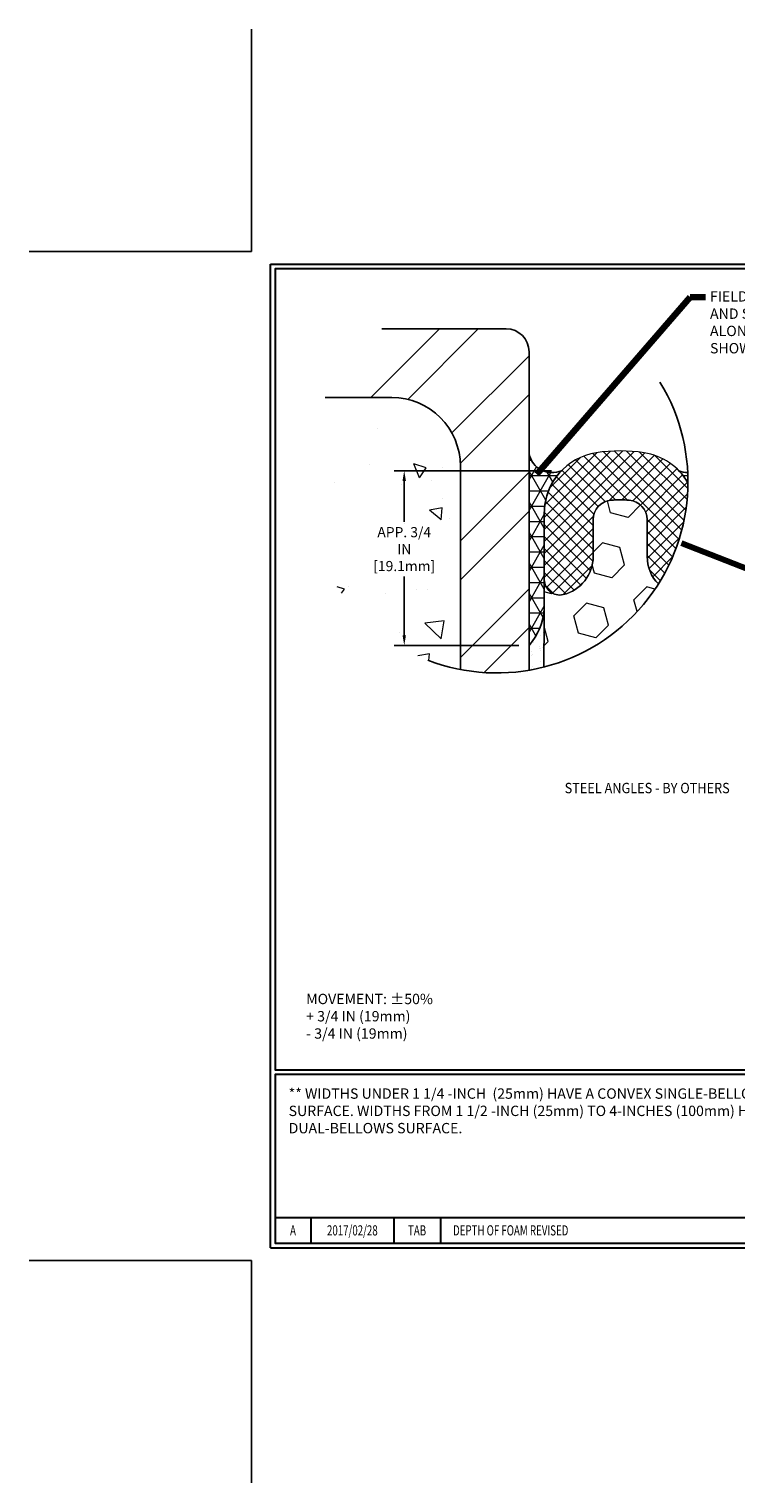
# Model space of a CAD drawing. Extents: x 214 to 2303, y 390 to 568.
# Drawn here: x 214 to 224, y 390 to 412 of the extents above; entities that cross this region are included whole.
import ezdxf
from ezdxf.enums import TextEntityAlignment as Align

# ---------------------------------------------------------------- set-up
doc = ezdxf.new("R2010")
doc.units = 0
doc.header["$LTSCALE"] = 5
doc.header["$MEASUREMENT"] = 0
doc.layers.get('DEFPOINTS').update_dxf_attribs({"linetype": 'CONTINUOUS'})
for name, color, linetype, lineweight in [('CONCRETE - H', 130, 'CONTINUOUS', 9), ('CORNER BEAD - H', 50, 'CONTINUOUS', 15), ('CORNER BEAD - L', 52, 'CONTINUOUS', 25), ('EPOXY ADHESIVE - H', 50, 'CONTINUOUS', 15), ('EPOXY ADHESIVE - L', 52, 'CONTINUOUS', 25), ('FOAM INSERT - H', 150, 'CONTINUOUS', 15), ('SILICONE BELLOWS - H', 20, 'CONTINUOUS', 13), ('SILICONE BELLOWS - L', 22, 'CONTINUOUS', 13), ('TBLOCK-T3', 241, 'CONTINUOUS', 20), ('TBLOCK-T5', 111, 'CONTINUOUS', 30), ('TEXT - 4', 241, 'CONTINUOUS', 25)]:
    doc.layers.add(name, color=color, linetype=linetype, lineweight=lineweight)
doc.layers.add('DIMS', color=50, linetype='CONTINUOUS')
doc.layers.add('STEEL', color=150, linetype='CONTINUOUS')
doc.styles.add('ROMANC', font='ROMANC.shx', dxfattribs={"width": 0.7, "height": 3.2})
doc.styles.add('ROMANS', font='romans', dxfattribs={"width": 0.9})
doc.dimstyles.get("Standard").update_dxf_attribs({"dimtxt": 0.18, "dimasz": 0.18, "dimexe": 0.18, "dimexo": 0.0625, "dimgap": 0.09, "dimtad": 0, "dimtih": 1, "dimtoh": 1, "dimdec": 4, "dimzin": 0, "dimdsep": 46, "dimtxsty": 'Standard', "dimcen": 0.09, "dimadec": 0, "dimazin": 0, "dimtfac": 1, "dimtdec": 4, "dimtofl": 0, "dimtmove": 0, "dimatfit": 3, "dimfxl": 1, "dimtolj": 1, "dimtzin": 0, "dimarcsym": 0})
pattern_1 = [(0, (25.58974631787669, 464.0904278328451), (0, 0.2252039096194814), []), (59.99999999999999, (25.58974631787669, 464.0904278328451), (-0.1950323067620456, 0.1126019548097407), []), (120, (25.58974631787669, 464.0904278328451), (-0.1950323067620456, -0.1126019548097406), [])]

# ---------------------------------------------------------------- blocks, each defined once
blk = doc.blocks.new('*D3')
at = {"layer": 'DEFPOINTS', "color": 0, "transparency": 16777216}
for p in [(221.4534352960597, 405.3845835634287), (219.1320784611247, 402.8047687514526), (220.9746218987308, 402.8047687514526)]:
    blk.add_point(p, dxfattribs=at)
at = {"layer": 'DIMS', "transparency": 16777216}
for p, q in [((221.3034352960597, 405.3845835634287), (218.9820784611247, 405.3845835634287)), ((219.1320784611247, 405.2345835634287), (219.1320784611247, 404.6309100637592)), ((219.1320784611247, 402.9547687514525), (219.1320784611247, 403.8237672066152)), ((220.8246218987308, 402.8047687514526), (218.9820784611247, 402.8047687514526))]:
    blk.add_line(p, q, dxfattribs=at)
for points in [[(219.1070784611247, 405.2345835634287), (219.1570784611247, 405.2345835634287), (219.1320784611247, 405.3845835634287)], [(219.1070784611247, 402.9547687514525), (219.1570784611247, 402.9547687514525), (219.1320784611247, 402.8047687514526)]]:
    blk.add_solid(points, dxfattribs=at)
at = {"layer": 'DIMS', "transparency": 16777216, "insert": (219.1320784611246, 404.2273386351873), "char_height": 0.15, "attachment_point": 5, "rotation": 0.00010000000000000005, "style": 'ROMANS'}
blk.add_mtext('\\A1;APP. 3/4 IN\\P[19.1mm]', dxfattribs=at)

msp = doc.modelspace()

# ---------------------------------------------------------------- hatches: boundary and pattern name
at = {"layer": 'CONCRETE - H'}
h = msp.add_hatch(dxfattribs=at)
h.set_pattern_fill('AR-CONC', color=256, scale=0.3, angle=90, style=0)
h.set_pattern_definition([(140, (0, 0), (0.1882564049477854, 2.15178054780226), [0.225, -2.475]), (85.00000000000001, (0, 0), (-2.256576401100035, -0.4162540008389999), [0.18, -1.98]), (190.45144446, (0.01568803200000001, 0.179315043), (-2.068319972905888, 1.735526540181336), [0.191220576, -2.103426336]), (136.1842, (-0.6, 3.673940397442059e-17), (0.4965578423792298, 3.201723992014717), [0.3374999999999999, -3.712499999999999]), (186.63563549, (-0.558620079, 0.266810235), (-2.922355802323651, 2.803985837022685), [0.286831026, -3.155141279999999]), (81.18416399000002, (-0.6, 3.673940397442059e-17), (-2.92235580080997, 2.803985835164319), [0.27, -2.970000003]), (111, (-0.45, 0.3), (1.207856671996016, 1.790721156355385), [0.225, -2.475]), (56.00000000000004, (-0.45, 0.3), (-2.175450135140559, 0.7299459957647453), [0.18, -1.98]), (161.45144474, (-0.349345278, 0.449226762), (-0.9675934584190613, 2.520667130189913), [0.19122057, -2.103426335999999]), (127.5, (0, 0), (-0.9986815614939344, 0.03647956595187207), [0, -1.956, 0, -2.01, 0, -1.9875]), (97.50000000000001, (0, 0), (-1.183235135647081, 0.7892086123264459), [0, -1.146, 0, -1.911, 0, -0.7575]), (57.49999999999999, (-4.096443543147896e-17, -0.6689999999999999), (0.06766461520313936, 1.601467308517227), [0, -0.7499999999999999, 0, -2.339999999999999, 0, -3.105]), (47.5, (-5.933413741868926e-17, -0.969), (-0.300314946996953, 1.749558508027159), [0, -0.975, 0, -1.554, 0, -2.205])])
edge = h.paths.add_edge_path()
edge.add_arc((220.4984111746897, 405.2213266308285), 2.821657667488035, 153.8825055448171, 259.0246314975314)
edge.add_line((219.9612043054434, 402.4512795604471), (219.9612043054432, 405.4500404100691))
edge.add_line((219.9612043054432, 405.4500404100691), (217.9648639290526, 406.4634580033567))
h.paths.add_polyline_path([(218.4769987432186, 403.936200111315), (218.4769987432186, 404.5448341195876), (219.7985955672888, 404.5448341195875), (219.7985955672888, 403.9362001113151)])
at = {"layer": 'CORNER BEAD - H'}
h = msp.add_hatch(dxfattribs=at)
h.set_pattern_fill('NET3', color=256, scale=1.801631276955851, style=0)
h.set_pattern_definition(pattern_1)
edge = h.paths.add_edge_path()
edge.add_line((220.9746218987342, 402.8047687514565), (220.9746218987309, 405.631249573506))
edge.add_arc((221.3141384742126, 405.702243910974), 0.3468597713476126, 191.8106118529831, 293.6778683971989)
edge.add_arc((222.1006414468263, 404.758011131122), 0.9008156384725026, 135.9280432324114, 179.9999999996276)
edge.add_line((221.1998258083538, 404.7580111311279), (221.1998258083536, 403.3515430751995))
edge.add_arc((220.2656119759884, 403.4165591612139), 0.9364734785476075, 319.2097510618604, 356.0189514340893, ccw=False)
h = msp.add_hatch(dxfattribs=at)
h.set_pattern_fill('NET3', color=256, scale=1.801631276955851, style=0)
h.set_pattern_definition(pattern_1)
h.paths.add_polyline_path([(223.3200175999601, 405.204321532588, 0.001506668778793408), (223.3200688421776, 405.2213266308286, 0.01188913957010092), (223.3168789765227, 405.3554580683225, -0.0984689134962449), (223.1847431822392, 405.3845835634288, -0.06279391199710829)])
at = {"layer": 'EPOXY ADHESIVE - H'}
h = msp.add_hatch(dxfattribs=at)
h.set_pattern_fill('AR-SAND', color=256, scale=0.1, style=0)
h.set_pattern_definition([(37.50000000000001, (0, 0), (-0.006299335810960816, 0.1926823769013159), [0, -0.152, 0, -0.17, 0, -0.1625]), (7.499999999999999, (0, 0), (0.1769776705267727, 0.282214606522974), [0, -0.082, 0, -0.137, 0, -0.0525]), (327.5, (-0.123, 0), (0.3114141861751495, 0.0005659053536964942), [0, -0.05, 0, -0.18, 0, -0.235]), (317.5, (-0.123, 0), (0.3006126604572294, 0.08776755649342494), [0, -0.025, 0, -0.118, 0, -0.135])])
edge = h.paths.add_edge_path()
edge.add_arc((220.4984111746899, 405.2213266308286), 2.821657667488005, 279.7163028876292, 284.250020563807)
edge.add_line((221.1929724828926, 402.4864890521701), (221.1998258083555, 403.186695104951))
edge.add_line((221.1998258083555, 403.186695104951), (221.1998258083512, 403.3515430751641))
edge.add_arc((220.2656119760078, 403.4165591612104), 0.9364734785280687, 319.2097510611077, 356.0189514320455, ccw=False)
edge.add_line((220.9746218987308, 402.8047687514565), (220.9746218987308, 402.4401442673719))
at = {"layer": 'FOAM INSERT - H'}
h = msp.add_hatch(dxfattribs=at)
h.set_pattern_fill('HEX', color=256, scale=2.125924906807904, angle=45, style=0)
h.set_pattern_definition([(44.99999999999999, (-506.8846229229056, -1041.948591615207), (-0.3254644533220777, 0.3254644533220778), [0.265740613350988, -0.5314812267019761]), (165, (-506.8846229229056, -1041.948591615207), (-0.1191282579446952, -0.4445927112667729), [0.265740613350988, -0.5314812267019761]), (104.9999999999999, (-506.6967159331683, -1041.76068462547), (-0.444592711266773, -0.119128257944695), [0.2657406133509881, -0.5314812267019762])])
edge = h.paths.add_edge_path()
edge.add_arc((220.4984111746896, 405.2213266308283), 2.821657667488005, 284.2500205638141, 327.6850285981337)
edge.add_arc((223.2942221678625, 404.1170734299703), 0.5765220086799003, 180.0000000000406, 224.5055383117254, ccw=False)
edge.add_line((222.7177001591825, 404.1170734299699), (222.717700159182, 404.6618246497398))
edge.add_arc((222.4294391548602, 404.6618246497396), 0.2882610043217164, 4.069837770400716e-11, 85.32323544692264)
edge.add_arc((222.3190892392914, 403.3129142144685), 1.641677594381428, 85.32323544697137, 94.67676456460477)
edge.add_arc((222.2087393234491, 404.6618246497258), 0.2882610043130036, 94.67676456459344, 180)
edge.add_line((221.9204783191361, 404.6618246497258), (221.920478319136, 404.1170734299708))
edge.add_arc((221.3439563104558, 404.117073429971), 0.5765220086802837, 283.3423638040265, 359.99999999997965, ccw=False)
edge.add_arc((221.425029717973, 403.7752379295891), 0.2252039096193834, 180, 283.342363803989, ccw=False)
edge.add_line((221.1998258083535, 403.7752379295891), (221.1998258083555, 403.186695104951))
edge.add_line((221.1998258083555, 403.186695104951), (221.1929724828927, 402.4864890521702))
at = {"layer": 'SILICONE BELLOWS - H'}
h = msp.add_hatch(dxfattribs=at)
h.set_pattern_fill('ANSI37', color=256, style=0)
h.set_pattern_definition([(45, (0, 0), (-0.08838834764831843, 0.08838834764831845), []), (135, (0, 0), (-0.08838834764831845, -0.08838834764831843), [])])
edge = h.paths.add_edge_path()
edge.add_arc((220.4984111746899, 405.2213266308863), 2.821657667488004, 327.6850285992228, 359.6546972143725)
edge.add_arc((222.5375370314912, 404.7580111311263), 0.900815638473178, 29.69952293729113, 81.40397578004504)
edge.add_arc((222.3190892391741, 403.3129142146549), 2.36233010503309, 81.40397577968822, 98.5960242215051)
edge.add_arc((222.1006414468269, 404.7580111311217), 0.9008156384730943, 98.59602422114797, 179.9999999996092)
edge.add_line((221.1998258083538, 404.7580111311279), (221.1998258083533, 403.7752379295893))
edge.add_arc((221.4250297179727, 403.7752379295891), 0.2252039096194135, 179.9999999999479, 283.3423637997042)
edge.add_arc((221.3439563104556, 404.117073429971), 0.576522008680248, 283.3423638023527, 359.9999999985955)
edge.add_line((221.9204783191359, 404.1170734299569), (221.9204783191361, 404.661824649726))
edge.add_arc((222.2087393234492, 404.6618246497255), 0.2882610043131145, 94.67676456011719, 179.9999999999186, ccw=False)
edge.add_arc((222.3190892392909, 403.312914214468), 1.641677594381597, 85.3232354457603, 94.67676456379331, ccw=False)
edge.add_arc((222.4294391548603, 404.6618246497394), 0.2882610043215669, -1.87270643436932e-09, 85.32323544016418, ccw=False)
edge.add_line((222.717700159182, 404.6618246497299), (222.7177001591825, 404.1170734299566))
edge.add_arc((223.2942221678624, 404.1170734299703), 0.5765220086799187, 180.0000000013638, 224.505538306442)
at = {"layer": 'STEEL'}
h = msp.add_hatch(dxfattribs=at)
h.set_pattern_fill('ANSI32', color=256, scale=3.242936298520532, style=0)
h.set_pattern_definition([(44.99999999999999, (172.0128254628321, 371.8780947989369), (-0.8599133428649512, 0.8599133428649515), []), (44.99999999999999, (172.5861010237802, 371.8780947989369), (-0.8599133428649512, 0.8599133428649515), [])])
edge = h.paths.add_edge_path()
edge.add_arc((220.4984111746895, 405.2213266308286), 2.821657667488005, 126.9300000798293, 153.8825055448173)
edge.add_line((217.9648639290525, 406.4634580033567), (218.9477867121555, 406.4634580033567))
edge.add_arc((218.9477867121556, 405.4500404100691), 1.013417593287666, 0, 90, ccw=False)
edge.add_line((219.9612043054432, 405.4500404100691), (219.9612043054432, 402.451279560447))
edge.add_arc((220.4984111746891, 405.2213266308283), 2.821657667487818, 259.0246314975387, 279.7163028876483)
edge.add_line((220.9746218987309, 402.4401442673718), (220.9746218987309, 407.4768755966442))
edge.add_line((220.9746218987309, 407.4768755966443), (218.8030496040207, 407.4768755966443))

# ---------------------------------------------------------------- linework, layer by layer
at = {"layer": 'CORNER BEAD - L'}
msp.add_lwpolyline([(220.9746218987342, 402.8047687514565), (220.9746218987309, 405.631249573506, 0.4762647545241117), (221.45343529606, 405.3845835634288, 0.1947061626353305), (221.1998258083538, 404.7580111311279), (221.1998258083536, 403.3515430751995, -0.1620058556709634)], format="xyb", close=True, dxfattribs=at)
msp.add_lwpolyline([(223.3168789764394, 405.3554580683242, -0.09846891343561388), (223.1847431822392, 405.3845835634288, -0.06279391199647125), (223.320017599959, 405.20432153259, -0.06279391199647125)], format="xyb", dxfattribs=at)
at = {"layer": 'DEFPOINTS'}
for p, q in [((216.8753518577024, 408.6185965123589), (216.8753518577024, 411.8998465123589)), ((213.5941018577024, 408.6185965123589), (216.8753518577024, 408.6185965123589)), ((213.5941018577024, 393.7310965123588), (216.8753518577024, 393.7310965123588)), ((216.8753518577024, 390.4498465123588), (216.8753518577024, 393.7310965123588))]:
    msp.add_line(p, q, dxfattribs=at)
at = {"layer": 'EPOXY ADHESIVE - L'}
msp.add_lwpolyline([(220.9746218987309, 402.4401442673718), (220.9746218987309, 402.8047687514565, 0.1620058556651933), (221.1998258083512, 403.351543075164), (221.1998258083555, 403.186695104951), (221.1929724828926, 402.4864890521701)], format="xyb", dxfattribs=at)
at = {"layer": 'FOAM INSERT - H'}
msp.add_lwpolyline([(222.8830566481573, 403.7129440671447, -0.196670466120986), (222.7177001591825, 404.1170734299699), (222.717700159182, 404.6618246497396, 0.3905032918239372), (222.4529423228594, 404.949125898791, 0.04083514492189808), (222.1852361553931, 404.9491258987639, 0.3905032917661279), (221.9204783191361, 404.6618246497258), (221.9204783191359, 404.1170734299708, -0.3475404855582543), (221.4769998509882, 403.5561126088655, -0.4841854633935697), (221.1998258083535, 403.7752379295891), (221.1998258083536, 403.3515430751995), (221.1998258083555, 403.186695104951), (221.1929724828926, 402.4864890521701)], format="xyb", dxfattribs=at)
at = {"layer": 'SILICONE BELLOWS - L'}
msp.add_lwpolyline([(223.3200175999439, 405.2043215326537, 0.2295102927981693), (222.6721790018573, 405.6487076868252, 0.07515548642038056), (221.9659994764423, 405.6487076868179, 0.3709233622479158), (221.1998258083538, 404.7580111311279), (221.1998258083535, 403.7752379295894, 0.4841854633704722), (221.4769998509719, 403.5561126088617, 0.3475404855597924), (221.9204783191359, 404.1170734299569), (221.9204783191361, 404.661824649726, -0.3905032917884165), (222.1852361554154, 404.9491258987657, -0.04083514492365334), (222.4529423228935, 404.949125898788, -0.3905032917997396), (222.717700159182, 404.6618246497299), (222.7177001591825, 404.1170734299567, 0.1966704660819118), (222.8830566481058, 403.712944067197, 0.1966704660819118)], format="xyb", dxfattribs=at)
at = {"layer": 'STEEL'}
for p, q in [((218.8030496040205, 407.476875596644), (220.6368160343017, 407.4768755966443)), ((220.9746218987309, 407.1390697322151), (220.9746218987309, 402.4401442673718)), ((218.9477867121556, 406.4634580033567), (217.9648639290525, 406.4634580033564)), ((219.9612043054432, 405.4500404100691), (219.9612043054433, 402.4512795604471))]:
    msp.add_line(p, q, dxfattribs=at)
for centre, radius in [((220.6368160343017, 407.1390697322151), 0.3378058644292221), ((218.9477867121556, 405.4500404100691), 1.013417593287666)]:
    msp.add_arc(centre, radius, 0, 90, dxfattribs=at)
at = {"layer": 'TBLOCK-T5'}
for p, q in [((217.1566018577024, 393.9185965123588), (217.1566018577024, 408.4310965123587)), ((217.1566018577024, 408.4310965123587), (236.4503518577024, 408.4310965123587)), ((217.2266211508981, 394.3636158055544), (226.6999068722339, 394.3636158055544)), ((217.7536328655114, 394.3636158055544), (217.7536328655114, 393.9886158055546)), ((218.978413347163, 394.3636158055544), (218.978413347163, 393.9886158055546)), ((219.6648288136576, 394.3636158055544), (219.6648288136576, 393.9886158055546)), ((217.1566018577024, 393.9185965123588), (236.4503518577024, 393.9185965123588))]:
    msp.add_line(p, q, dxfattribs=at)
for points in [[(236.3803325645067, 396.5464020589768), (236.3803325645067, 408.361077219163), (217.2266211508981, 408.361077219163), (217.2266211508981, 396.5464020589768)], [(226.6999068722339, 393.9886158055546), (226.6999068722339, 396.4763827657812), (217.2266211508981, 396.4763827657812), (217.2266211508981, 393.9886158055546)]]:
    msp.add_lwpolyline(points, close=True, dxfattribs=at)
at = {"layer": 'TEXT - 4'}
msp.add_arc((220.4984111746896, 405.2213266308285), 2.821657667488078, 248.8195023137793, 31.40767604321779, dxfattribs=at)

# ---------------------------------------------------------------- texts
at = {"layer": 'TBLOCK-T3', "style": 'ROMANC', "width": 0.7}
for s, p in [('A', (217.4901270082036, 394.1761158055548)), ('2017/02/28', (218.366023106336, 394.1761158055548)), ('TAB', (219.3216210804091, 394.1761158055548))]:
    msp.add_text(s, height=0.1499999999999982, dxfattribs=at).set_placement(p, align=Align.MIDDLE_CENTER)
msp.add_text('DEPTH OF FOAM REVISED', height=0.1499999999999982, dxfattribs=at).set_placement((219.8528186711565, 394.1761158055548), align=Align.MIDDLE_LEFT)
at = {"layer": 'TEXT - 4', "style": 'ROMANS', "width": 0.9}
msp.add_text('STEEL ANGLES - BY OTHERS', height=0.1528532608695652, dxfattribs=at).set_placement((221.4998172313585, 400.6257775258329))
at = {"layer": 'TEXT - 4', "char_height": 0.1528532608695652, "attachment_point": 1, "style": 'ROMANS'}
for s, insert in [('FIELD-APPLIED SILICONE CORNER BEAD \\PAND SILICONE SEALANT BAND FORCED DOWN\\PALONG SIDE OF BEJS AS\\PSHOWN - BOTH SIDES', (223.6451854763688, 408.0322819343187)), ('** WIDTHS UNDER 1 1/4 -INCH  (25mm) HAVE A CONVEX SINGLE-BELLOWS SURFACE. WIDTHS FROM 1 1/2 -INCH (25mm) TO 4-INCHES (100mm) HAVE A DUAL-BELLOWS SURFACE.', (217.425668698005, 396.2704734514815))]:
    msp.add_mtext_dynamic_manual_height_columns(s, width=7.900624044562573, gutter_width=25, heights=[0], dxfattribs=dict(at, insert=insert))
at = {"layer": 'TEXT - 4', "insert": (217.6844264766349, 397.6665324059948), "char_height": 0.1528532608695652, "attachment_point": 1, "style": 'ROMANS'}
msp.add_mtext('MOVEMENT: ±50%\\P^I^I+ 3/4 IN (19mm)\\P^I^I- 3/4 IN (19mm)', dxfattribs=at)

# ---------------------------------------------------------------- dimensions: what is measured, and where the dimension line sits
at = {"layer": 'DIMS'}
dim = msp.add_linear_dim(base=(219.1320784611247, 402.8047687514526), p1=(221.4534352960597, 405.3845835634287), p2=(220.9746218987308, 402.8047687514526), angle=90, text='APP. 3/4 IN\\P[19.1mm]', dimstyle='Standard', override={"dimtxt": 0.15, "dimasz": 0.15, "dimexe": 0.15, "dimexo": 0.15, "dimgap": 0.15, "dimtih": 0, "dimtoh": 0, "dimdec": 2, "dimtxsty": 'ROMANS', "dimdle": 0.05, "dimclrd": 256, "dimclre": 256, "dimclrt": 256, "dimtfac": 0.45, "dimtdec": 2, "dimlwd": 65535, "dimlwe": 65535}, dxfattribs=at)
dim.commit()
dim.dimension.update_dxf_attribs({"geometry": '*D3', "text_midpoint": (219.1320784611246, 404.2273386351873), "dimtype": 160, "text_rotation": 0.0001})

# ---------------------------------------------------------------- leaders
at = {"layer": 'TEXT - 4'}
for points, override in [([(221.0909139251474, 405.3329844856229), (223.3500981577665, 407.9430394242702), (223.5791638826002, 407.9430394242702)], {"dimtxt": 0.7, "dimasz": 0.15, "dimexe": 0.5, "dimexo": 0.5, "dimtih": 0, "dimtoh": 0, "dimtxsty": 'ROMANS', "dimdle": 0.05, "dimclrd": 256, "dimclre": 256, "dimclrt": 256, "dimtfac": 0.3, "dimlwd": 65535, "dimlwe": 65535}), ([(223.2259744325229, 404.3144169474656), (228.0939055730532, 402.4080822531972)], {"dimtxt": 4, "dimasz": 0.15, "dimexe": 1, "dimexo": 1, "dimtih": 0, "dimtoh": 0, "dimdec": 2, "dimtxsty": 'ROMANS', "dimdle": 0.05, "dimclrd": 256, "dimclre": 256, "dimclrt": 256, "dimtfac": 0.45, "dimtdec": 2, "dimlwd": 65535, "dimlwe": 65535})]:
    msp.add_leader(points, dimstyle='Standard', override=override, dxfattribs=at)

doc.saveas('drawing.dxf')
